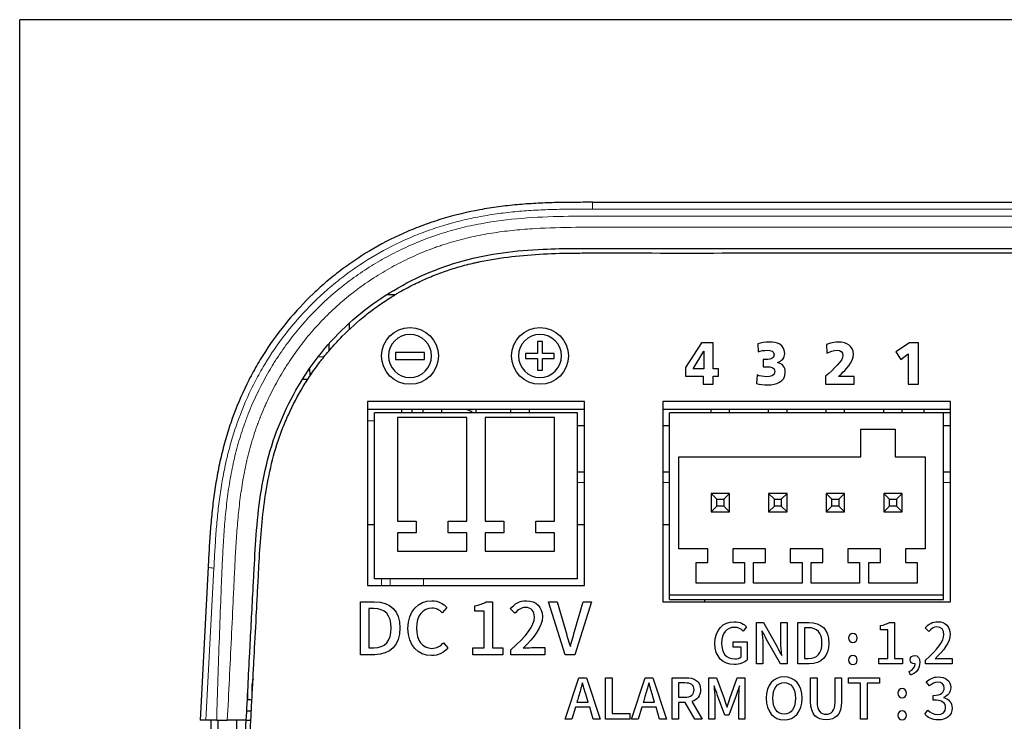
# Model space of a CAD drawing. Units: millimetres. Extents: x 1 to 550, y 43 to 419.
# Drawn here: x 319 to 361, y 58 to 89 of the extents above; entities that cross this region are included whole.
import ezdxf

# ---------------------------------------------------------------- set-up
doc = ezdxf.new("R2010")
doc.units = ezdxf.units.MM
doc.layers.add('1', color=7, linetype='Continuous', true_color=0xffffff)
doc.layers.add('202', color=7, linetype='Continuous', true_color=0xffffff)

msp = doc.modelspace()

# ---------------------------------------------------------------- linework, layer by layer
at = {"layer": '1', "color": 31, "linetype": 'Continuous', "lineweight": 13}
for p, q in [((343.494, 80.972), (343.494, 80.678)), ((395.376, 80.678), (343.494, 80.678)), ((331.586, 74.263), (331.842, 74.263)), ((327.06, 65.083), (326.714, 58.472))]:
    msp.add_line(p, q, dxfattribs=at)
at = {"layer": '1', "color": 31, "linetype": 'Continuous', "lineweight": 25}
for p, q in [((343.494, 80.972), (395.376, 80.972)), ((334.569, 76.97), (334.947, 76.97)), ((332.935, 75.72), (332.935, 75.448)), ((332.049, 74.819), (332.046, 74.511)), ((331.234, 73.432), (331.231, 73.785)), ((331.128, 73.272), (330.887, 73.272)), ((326.811, 65.14), (326.461, 58.472)), ((328.535, 59.372), (328.535, 59.828)), ((328.511, 59.372), (328.712, 59.372)), ((328.685, 58.872), (328.485, 58.872)), ((326.714, 58.472), (326.461, 58.472)), ((327.181, 58.472), (326.714, 58.472)), ((326.935, 57.972), (326.935, 58.472)), ((327.238, 57.972), (327.238, 58.472)), ((328.062, 57.972), (328.062, 58.472)), ((328.438, 57.972), (328.464, 58.472)), ((328.464, 58.472), (328.664, 58.472))]:
    msp.add_line(p, q, dxfattribs=at)
at = {"layer": '1', "color": 9, "linetype": 'Continuous', "lineweight": 25}
for p, q in [((341.332, 74.922), (341.106, 74.922)), ((341.106, 74.922), (341.106, 74.411)), ((341.332, 74.411), (341.332, 74.922)), ((348.228, 74.872), (347.542, 73.799)), ((348.732, 74.872), (348.228, 74.872)), ((348.732, 73.74), (348.732, 74.872)), ((350.675, 74.828), (350.697, 74.475)), ((357.257, 74.872), (356.676, 74.475)), ((357.659, 74.872), (357.257, 74.872)), ((357.659, 73.072), (357.659, 74.872)), ((334.944, 74.446), (334.944, 74.149)), ((336.204, 74.446), (334.944, 74.446)), ((336.204, 74.149), (336.204, 74.446)), ((340.595, 74.411), (340.595, 74.184)), ((341.106, 74.411), (340.595, 74.411)), ((341.841, 74.411), (341.332, 74.411)), ((341.841, 74.184), (341.841, 74.411)), ((347.865, 73.74), (348.331, 74.502)), ((348.335, 74.501), (348.335, 73.74)), ((353.663, 74.797), (353.68, 74.423)), ((356.676, 74.475), (356.88, 74.15)), ((356.88, 74.15), (357.203, 74.392)), ((357.203, 74.392), (357.203, 73.072)), ((334.944, 74.149), (336.204, 74.149)), ((340.595, 74.184), (341.106, 74.184)), ((341.106, 74.184), (341.106, 73.675)), ((341.332, 73.675), (341.332, 74.184)), ((341.332, 74.184), (341.841, 74.184)), ((350.913, 74.147), (350.913, 73.827)), ((341.106, 73.675), (341.332, 73.675)), ((347.542, 73.799), (347.542, 73.415)), ((348.335, 73.74), (347.865, 73.74)), ((348.975, 73.74), (348.732, 73.74)), ((348.975, 73.415), (348.975, 73.74)), ((347.542, 73.415), (348.306, 73.415)), ((348.306, 73.415), (348.306, 73.072)), ((348.732, 73.072), (348.732, 73.415)), ((348.732, 73.415), (348.975, 73.415)), ((350.645, 73.482), (350.623, 73.103)), ((353.622, 73.415), (353.622, 73.072)), ((354.859, 73.412), (354.183, 73.412)), ((354.859, 73.072), (354.859, 73.412)), ((348.306, 73.072), (348.732, 73.072)), ((353.622, 73.072), (354.859, 73.072)), ((357.203, 73.072), (357.659, 73.072)), ((343.145, 72.322), (333.735, 72.322)), ((333.735, 72.322), (333.735, 64.322)), ((343.145, 64.322), (343.145, 72.322)), ((359.045, 72.322), (346.545, 72.322)), ((346.545, 72.322), (346.545, 63.622)), ((359.045, 63.622), (359.045, 72.322)), ((333.735, 64.322), (343.145, 64.322)), ((333.425, 61.322), (333.425, 63.622)), ((333.788, 63.328), (333.788, 61.619)), ((337.175, 63.375), (336.978, 63.143)), ((338.388, 63.219), (338.388, 63.447)), ((338.888, 63.622), (339.16, 63.622)), ((339.16, 63.622), (339.16, 61.619)), ((340.133, 63.122), (339.929, 63.322)), ((341.586, 63.622), (341.97, 63.622)), ((342.308, 61.322), (341.586, 63.622)), ((341.97, 63.622), (342.311, 62.431)), ((343.455, 63.622), (342.736, 61.322)), ((343.086, 63.622), (343.455, 63.622)), ((346.545, 63.622), (359.045, 63.622)), ((338.801, 63.219), (338.388, 63.219)), ((338.801, 61.619), (338.801, 63.219)), ((350.187, 62.528), (350.033, 62.347)), ((350.625, 62.722), (350.916, 62.722)), ((350.625, 60.922), (350.625, 62.722)), ((350.916, 62.722), (351.512, 61.665)), ((351.676, 62.722), (351.946, 62.722)), ((351.946, 62.722), (351.946, 60.922)), ((352.42, 60.922), (352.42, 62.722)), ((352.703, 62.492), (352.703, 61.154)), ((356.003, 62.407), (356.003, 62.585)), ((356.394, 62.722), (356.607, 62.722)), ((356.607, 62.722), (356.607, 61.154)), ((358.097, 62.33), (357.938, 62.487)), ((356.326, 62.407), (356.003, 62.407)), ((356.326, 61.154), (356.326, 62.407)), ((333.788, 61.619), (333.997, 61.619)), ((337.029, 61.841), (337.222, 61.613)), ((338.298, 61.619), (338.801, 61.619)), ((338.298, 61.322), (338.298, 61.619)), ((339.16, 61.619), (339.61, 61.619)), ((339.61, 61.619), (339.61, 61.322)), ((341.432, 61.628), (341.432, 61.322)), ((349.6, 61.648), (349.6, 61.881)), ((349.6, 61.881), (350.214, 61.881)), ((349.957, 61.648), (349.6, 61.648)), ((349.957, 61.225), (349.957, 61.648)), ((350.214, 61.881), (350.214, 61.101)), ((351.654, 60.922), (351.058, 61.983)), ((339.61, 61.322), (338.298, 61.322)), ((339.948, 61.322), (339.948, 61.531)), ((341.432, 61.322), (339.948, 61.322)), ((342.736, 61.322), (342.308, 61.322)), ((352.703, 61.154), (352.867, 61.154)), ((355.932, 61.154), (356.326, 61.154)), ((355.932, 60.922), (355.932, 61.154)), ((356.607, 61.154), (356.959, 61.154)), ((356.959, 61.154), (356.959, 60.922)), ((359.114, 61.161), (359.114, 60.922)), ((350.894, 60.922), (350.625, 60.922)), ((351.946, 60.922), (351.654, 60.922)), ((356.959, 60.922), (355.932, 60.922)), ((357.952, 60.922), (357.952, 61.086)), ((359.114, 60.922), (357.952, 60.922)), ((342.31, 58.522), (342.907, 60.322)), ((342.907, 60.322), (343.234, 60.322)), ((343.234, 60.322), (343.831, 58.522)), ((344.069, 60.322), (344.352, 60.322)), ((344.069, 58.522), (344.069, 60.322)), ((344.352, 60.322), (344.352, 58.761)), ((345.194, 58.522), (345.791, 60.322)), ((345.791, 60.322), (346.118, 60.322)), ((346.118, 60.322), (346.715, 58.522)), ((346.953, 58.522), (346.953, 60.322)), ((348.555, 60.322), (348.88, 60.322)), ((348.555, 58.522), (348.555, 60.322)), ((348.88, 60.322), (349.21, 59.412)), ((349.459, 59.412), (349.785, 60.322)), ((349.785, 60.322), (350.112, 60.322)), ((350.112, 60.322), (350.112, 58.522)), ((352.97, 60.322), (353.253, 60.322)), ((352.97, 59.295), (352.97, 60.322)), ((354.034, 60.322), (354.308, 60.322)), ((354.611, 60.322), (355.954, 60.322)), ((354.611, 60.084), (354.611, 60.322)), ((355.954, 60.322), (355.954, 60.084)), ((357.309, 60.433), (357.246, 60.592)), ((328.725, 59.632), (328.725, 60.022)), ((347.236, 60.094), (347.236, 59.476)), ((349.875, 59.97), (349.731, 59.554)), ((355.139, 60.084), (354.611, 60.084)), ((355.139, 58.522), (355.139, 60.084)), ((355.954, 60.084), (355.423, 60.084)), ((355.423, 60.084), (355.423, 58.522)), ((358.133, 59.962), (357.986, 60.138)), ((343.311, 59.258), (343.239, 59.5)), ((346.194, 59.258), (346.123, 59.5)), ((349.242, 58.696), (348.926, 59.554)), ((349.731, 59.554), (349.418, 58.696)), ((358.297, 59.349), (358.297, 59.556)), ((342.753, 59.036), (342.599, 58.522)), ((343.379, 59.036), (342.753, 59.036)), ((342.819, 59.258), (343.311, 59.258)), ((343.53, 58.522), (343.379, 59.036)), ((345.637, 59.036), (345.483, 58.522)), ((346.263, 59.036), (345.637, 59.036)), ((345.703, 59.258), (346.194, 59.258)), ((346.414, 58.522), (346.263, 59.036)), ((347.236, 59.248), (347.236, 58.522)), ((347.527, 59.248), (347.236, 59.248)), ((347.936, 58.522), (347.527, 59.248)), ((347.816, 59.285), (348.256, 58.522)), ((344.352, 58.761), (345.113, 58.761)), ((345.113, 58.761), (345.113, 58.522)), ((349.418, 58.696), (349.242, 58.696)), ((357.925, 58.737), (358.062, 58.918)), ((342.599, 58.522), (342.31, 58.522)), ((343.831, 58.522), (343.53, 58.522)), ((345.113, 58.522), (344.069, 58.522)), ((345.483, 58.522), (345.194, 58.522)), ((346.715, 58.522), (346.414, 58.522)), ((347.236, 58.522), (346.953, 58.522)), ((348.256, 58.522), (347.936, 58.522)), ((348.809, 58.522), (348.555, 58.522)), ((350.112, 58.522), (349.848, 58.522)), ((355.423, 58.522), (355.139, 58.522))]:
    msp.add_line(p, q, dxfattribs=at)
at = {"layer": '1', "color": 63, "linetype": 'Continuous', "lineweight": 25}
for p, q in [((343.145, 71.972), (333.736, 71.972)), ((359.046, 71.972), (346.546, 71.972))]:
    msp.add_line(p, q, dxfattribs=at)
at = {"layer": '1', "color": 211, "linetype": 'Continuous', "lineweight": 25}
for p, q in [((336.135, 71.972), (336.135, 71.822)), ((336.935, 71.972), (336.935, 71.822)), ((339.945, 71.972), (339.945, 71.822)), ((340.745, 71.972), (340.745, 71.822)), ((342.845, 71.822), (334.035, 71.822)), ((334.035, 64.622), (334.035, 71.822)), ((338.035, 71.622), (335.035, 71.622)), ((335.035, 71.622), (335.035, 67.122)), ((338.035, 67.122), (338.035, 71.622)), ((338.845, 71.622), (338.845, 67.122)), ((341.845, 71.622), (338.845, 71.622)), ((341.845, 67.122), (341.845, 71.622)), ((342.845, 64.622), (342.845, 71.822)), ((335.035, 67.122), (335.835, 67.122)), ((335.835, 67.122), (335.835, 66.622)), ((337.235, 66.622), (337.235, 67.122)), ((337.235, 67.122), (338.035, 67.122)), ((338.845, 67.122), (339.645, 67.122)), ((339.645, 67.122), (339.645, 66.622)), ((341.045, 66.622), (341.045, 67.122)), ((341.045, 67.122), (341.845, 67.122)), ((335.835, 66.622), (335.035, 66.622)), ((335.035, 66.622), (335.035, 65.822)), ((338.035, 66.622), (337.235, 66.622)), ((338.035, 65.822), (338.035, 66.622)), ((338.845, 66.622), (338.845, 65.822)), ((339.645, 66.622), (338.845, 66.622)), ((341.845, 66.622), (341.045, 66.622)), ((341.845, 65.822), (341.845, 66.622)), ((335.035, 65.822), (338.035, 65.822)), ((338.845, 65.822), (341.845, 65.822)), ((342.845, 64.622), (334.035, 64.622))]:
    msp.add_line(p, q, dxfattribs=at)
at = {"layer": '1', "color": 6, "linetype": 'Continuous', "lineweight": 25}
msp.add_line((338.435, 71.972), (338.435, 71.822), dxfattribs=at)
at = {"layer": '1', "color": 252, "linetype": 'Continuous', "lineweight": 25}
for p, q in [((348.645, 71.822), (348.645, 71.972)), ((349.445, 71.822), (349.445, 71.972)), ((351.145, 71.822), (351.145, 71.972)), ((351.945, 71.822), (351.945, 71.972)), ((353.645, 71.822), (353.645, 71.972)), ((354.445, 71.822), (354.445, 71.972)), ((356.145, 71.822), (356.145, 71.972)), ((356.945, 71.822), (356.945, 71.972)), ((358.745, 71.822), (346.845, 71.822)), ((346.845, 63.922), (346.845, 71.822)), ((358.745, 63.922), (358.745, 71.822)), ((359.045, 71.822), (358.745, 71.822)), ((355.145, 71.122), (356.645, 71.122)), ((355.145, 69.922), (355.145, 71.122)), ((356.645, 71.122), (356.645, 69.922)), ((347.245, 69.922), (355.145, 69.922)), ((347.245, 65.922), (347.245, 69.922)), ((356.645, 69.922), (357.945, 69.922)), ((357.945, 69.922), (357.945, 65.922)), ((348.645, 68.322), (348.645, 67.522)), ((348.645, 68.322), (348.895, 68.072)), ((349.445, 68.322), (348.645, 68.322)), ((348.895, 68.072), (349.195, 68.072)), ((348.895, 67.772), (348.895, 68.072)), ((349.445, 68.322), (349.195, 68.072)), ((349.195, 68.072), (349.195, 67.772)), ((349.445, 67.522), (349.445, 68.322)), ((351.145, 68.322), (351.395, 68.072)), ((351.945, 68.322), (351.145, 68.322)), ((351.145, 68.322), (351.145, 67.522)), ((351.395, 68.072), (351.695, 68.072)), ((351.395, 67.772), (351.395, 68.072)), ((351.695, 68.072), (351.945, 68.322)), ((351.695, 68.072), (351.695, 67.772)), ((351.945, 67.522), (351.945, 68.322)), ((353.645, 68.322), (353.895, 68.072)), ((354.445, 68.322), (353.645, 68.322)), ((353.645, 68.322), (353.645, 67.522)), ((353.895, 68.072), (354.195, 68.072)), ((353.895, 67.772), (353.895, 68.072)), ((354.195, 68.072), (354.445, 68.322)), ((354.195, 68.072), (354.195, 67.772)), ((354.445, 67.522), (354.445, 68.322)), ((356.145, 68.322), (356.395, 68.072)), ((356.945, 68.322), (356.145, 68.322)), ((356.145, 68.322), (356.145, 67.522)), ((356.395, 68.072), (356.695, 68.072)), ((356.395, 67.772), (356.395, 68.072)), ((356.695, 68.072), (356.945, 68.322)), ((356.695, 68.072), (356.695, 67.772)), ((356.945, 67.522), (356.945, 68.322)), ((348.895, 67.772), (348.645, 67.522)), ((349.195, 67.772), (348.895, 67.772)), ((349.195, 67.772), (349.445, 67.522)), ((351.145, 67.522), (351.395, 67.772)), ((351.695, 67.772), (351.395, 67.772)), ((351.695, 67.772), (351.945, 67.522)), ((353.645, 67.522), (353.895, 67.772)), ((354.195, 67.772), (353.895, 67.772)), ((354.195, 67.772), (354.445, 67.522)), ((356.145, 67.522), (356.395, 67.772)), ((356.695, 67.772), (356.395, 67.772)), ((356.695, 67.772), (356.945, 67.522)), ((348.645, 67.522), (349.445, 67.522)), ((351.145, 67.522), (351.945, 67.522)), ((353.645, 67.522), (354.445, 67.522)), ((356.145, 67.522), (356.945, 67.522)), ((348.505, 65.922), (347.245, 65.922)), ((348.505, 65.322), (348.505, 65.922)), ((349.585, 65.922), (349.585, 65.322)), ((351.005, 65.922), (349.585, 65.922)), ((351.005, 65.322), (351.005, 65.922)), ((352.085, 65.922), (352.085, 65.322)), ((353.505, 65.922), (352.085, 65.922)), ((353.505, 65.322), (353.505, 65.922)), ((354.585, 65.922), (354.585, 65.322)), ((356.005, 65.922), (354.585, 65.922)), ((356.005, 65.322), (356.005, 65.922)), ((357.085, 65.922), (357.085, 65.322)), ((357.945, 65.922), (357.085, 65.922)), ((347.995, 65.322), (348.505, 65.322)), ((347.995, 64.422), (347.995, 65.322)), ((349.585, 65.322), (350.095, 65.322)), ((350.095, 65.322), (350.095, 64.422)), ((350.495, 65.322), (351.005, 65.322)), ((350.495, 64.422), (350.495, 65.322)), ((352.085, 65.322), (352.595, 65.322)), ((352.595, 65.322), (352.595, 64.422)), ((352.995, 65.322), (353.505, 65.322)), ((352.995, 64.422), (352.995, 65.322)), ((354.585, 65.322), (355.095, 65.322)), ((355.095, 65.322), (355.095, 64.422)), ((355.495, 65.322), (356.005, 65.322)), ((355.495, 64.422), (355.495, 65.322)), ((357.085, 65.322), (357.595, 65.322)), ((357.595, 65.322), (357.595, 64.422)), ((350.095, 64.422), (347.995, 64.422)), ((352.595, 64.422), (350.495, 64.422)), ((355.095, 64.422), (352.995, 64.422)), ((357.595, 64.422), (355.495, 64.422)), ((346.845, 63.922), (358.745, 63.922)), ((346.845, 63.722), (346.845, 63.922)), ((346.845, 63.722), (358.745, 63.722)), ((358.745, 63.722), (358.745, 63.922))]:
    msp.add_line(p, q, dxfattribs=at)
at = {"layer": '1', "color": 1, "linetype": 'Continuous', "lineweight": 25}
msp.add_line((357.885, 71.972), (357.885, 71.822), dxfattribs=at)
at = {"layer": '1', "color": 253, "linetype": 'Continuous', "lineweight": 13}
for p, q in [((334.035, 71.481), (333.735, 71.481)), ((343.145, 68.798), (342.845, 68.798)), ((346.845, 68.798), (346.545, 68.798)), ((359.045, 68.798), (358.745, 68.798)), ((334.335, 64.622), (334.335, 64.322)), ((334.706, 64.322), (334.706, 64.622)), ((336.164, 64.322), (336.164, 64.622))]:
    msp.add_line(p, q, dxfattribs=at)
at = {"layer": '1', "color": 8, "linetype": 'Continuous', "lineweight": 25}
for p, q in [((342.845, 71.272), (343.146, 71.272)), ((346.545, 71.272), (346.845, 71.272)), ((358.745, 71.272), (359.045, 71.272))]:
    msp.add_line(p, q, dxfattribs=at)
at = {"layer": '1', "color": 253, "linetype": 'Continuous', "lineweight": 25}
for p, q in [((342.845, 69.272), (343.145, 69.272)), ((346.545, 69.272), (346.845, 69.272)), ((358.745, 69.272), (359.045, 69.272)), ((333.735, 66.972), (334.035, 66.972)), ((342.845, 66.972), (343.145, 66.972)), ((346.545, 66.972), (346.845, 66.972)), ((348.365, 63.722), (348.36, 63.622))]:
    msp.add_line(p, q, dxfattribs=at)
msp.add_arc((337.944, 71.472), 0.5, 44.4279, 90, dxfattribs=at)
at = {"layer": '1', "color": 9, "linetype": 'Continuous', "lineweight": 25}
msp.add_arc((329.725, 60.022), 1, 165.2554, 180, dxfattribs=at)
at = {"layer": '1', "color": 31, "linetype": 'Continuous', "lineweight": 13}
msp.add_ellipse((327.06, 65.127), major_axis=(0.25, -0.013), ratio=0.173417, start_param=3.141593, end_param=4.721477, dxfattribs=at)
at = {"layer": '1', "color": 31, "linetype": 'Continuous', "lineweight": 25}
for points, knots in [([(343.494, 80.972), (343.221, 80.972), (342.673, 80.972), (342.127, 80.965), (341.581, 80.951), (341.309, 80.94), (340.765, 80.911), (340.494, 80.892), (339.953, 80.842), (339.684, 80.812), (339.146, 80.74), (338.878, 80.697), (338.076, 80.549), (337.546, 80.423), (336.887, 80.227), (336.69, 80.165), (336.494, 80.099), (336.363, 80.053), (336.298, 80.03), (335.972, 79.912), (335.716, 79.811), (334.96, 79.486), (334.472, 79.241), (333.528, 78.695), (333.071, 78.394), (332.521, 77.982), (332.412, 77.898), (332.196, 77.726), (332.09, 77.639), (331.775, 77.373), (331.572, 77.19), (330.979, 76.626), (330.608, 76.228), (329.915, 75.392), (329.592, 74.954), (329.257, 74.436), (329.22, 74.378), (329.147, 74.261), (329.039, 74.086), (328.798, 73.674), (328.607, 73.313), (328.248, 72.583), (328.038, 72.085), (327.765, 71.32), (327.681, 71.062), (327.565, 70.671), (327.529, 70.54), (327.458, 70.277), (327.425, 70.144), (327.329, 69.745), (327.272, 69.478), (327.17, 68.941), (327.126, 68.672), (327.048, 68.132), (327.014, 67.861), (326.956, 67.318), (326.932, 67.046), (326.889, 66.502), (326.854, 65.957), (326.825, 65.412), (326.811, 65.14)], [0, 0, 0, 0, 0.03125, 0.0625, 0.0625, 0.09375, 0.09375, 0.125, 0.125, 0.15625, 0.15625, 0.1875, 0.1875, 0.25, 0.25, 0.265625, 0.273438, 0.273438, 0.28125, 0.28125, 0.3125, 0.3125, 0.375, 0.375, 0.4375, 0.4375, 0.453125, 0.453125, 0.46875, 0.46875, 0.5, 0.5, 0.5625, 0.5625, 0.625, 0.625, 0.632813, 0.632813, 0.640625, 0.65625, 0.6875, 0.6875, 0.75, 0.75, 0.78125, 0.78125, 0.796875, 0.796875, 0.8125, 0.8125, 0.84375, 0.84375, 0.875, 0.875, 0.90625, 0.90625, 0.9375, 0.9375, 0.96875, 1, 1, 1, 1]), ([(328.808, 65.035), (328.838, 65.602), (328.903, 66.753), (329.09, 68.482), (329.467, 70.2), (330.083, 71.849), (330.925, 73.394), (331.977, 74.804), (333.23, 76.041), (335.133, 77.413), (337.3, 78.36), (339.6, 78.82), (341.235, 78.947), (342.288, 78.966), (342.755, 78.969)], [0, 0, 0, 0, 0.075986, 0.154294, 0.232602, 0.310911, 0.389219, 0.467527, 0.545835, 0.624144, 0.78076, 0.859068, 0.937376, 1, 1, 1, 1]), ([(342.755, 78.969), (342.873, 78.97), (343.119, 78.972), (343.365, 78.972), (343.494, 78.973)], [0, 0, 0, 0, 0.4758, 1, 1, 1, 1]), ([(343.494, 78.973), (343.95, 78.973), (344.425, 78.973), (344.9, 78.972), (344.919, 78.972)], [0, 0, 0, 0, 0.959978, 1, 1, 1, 1]), ([(344.919, 78.972), (346.07, 78.97), (349.562, 78.972), (355.393, 78.972), (362.414, 78.972), (367.095, 78.972), (369.435, 78.972)], [0, 0, 0, 0, 0.140863, 0.427242, 0.713621, 1, 1, 1, 1]), ([(328.617, 61.396), (328.619, 61.423), (328.666, 62.327), (328.729, 63.522), (328.791, 64.708), (328.807, 65.018), (328.808, 65.035)], [0, 0, 0, 0, 0.022403, 0.744888, 0.985717, 1, 1, 1, 1]), ([(327.181, 58.472), (327.225, 58.472), (327.269, 58.472), (327.333, 58.472), (327.354, 58.472), (327.396, 58.472), (327.416, 58.472), (327.475, 58.472), (327.513, 58.472), (327.565, 58.472), (327.581, 58.472), (327.613, 58.472), (327.628, 58.472), (327.642, 58.472)], [0, 0, 0, 0, 0.25, 0.25, 0.375, 0.375, 0.5, 0.5, 0.75, 0.75, 0.875, 0.875, 1, 1, 1, 1]), ([(328.464, 58.472), (328.309, 58.472), (328.155, 58.472), (327.881, 58.472), (327.761, 58.472), (327.642, 58.472)], [0, 0, 0, 0, 0.564479, 0.564479, 1, 1, 1, 1])]:
    msp.add_open_spline(points, degree=3, knots=knots, dxfattribs=at)
at = {"layer": '1', "color": 31, "linetype": 'Continuous', "lineweight": 13}
for points, knots in [([(343.494, 80.678), (343.222, 80.678), (342.678, 80.678), (342.133, 80.671), (341.725, 80.661), (341.589, 80.657), (341.317, 80.646), (341.181, 80.64), (340.774, 80.618), (340.503, 80.598), (339.962, 80.549), (339.693, 80.518), (339.156, 80.445), (338.889, 80.402), (338.356, 80.303), (338.091, 80.246), (337.695, 80.15), (337.563, 80.116), (337.366, 80.063), (337.3, 80.044), (337.169, 80.007), (336.973, 79.949), (336.779, 79.887), (336.52, 79.801), (336.392, 79.755), (336.009, 79.615), (335.758, 79.514), (335.016, 79.192), (334.538, 78.949), (333.612, 78.408), (333.165, 78.111), (332.679, 77.744), (332.626, 77.703), (332.519, 77.62), (332.466, 77.578), (332.307, 77.45), (332.203, 77.364), (331.895, 77.101), (331.696, 76.921), (331.117, 76.364), (330.754, 75.972), (330.076, 75.148), (329.761, 74.715), (329.434, 74.204), (329.398, 74.147), (329.327, 74.033), (329.221, 73.86), (329.121, 73.686), (328.924, 73.336), (328.801, 73.099), (328.451, 72.38), (328.145, 71.644), (327.901, 70.883), (327.789, 70.498), (327.735, 70.305), (327.685, 70.11), (327.653, 69.98), (327.637, 69.915), (327.56, 69.588), (327.505, 69.326), (327.407, 68.801), (327.365, 68.537), (327.29, 68.009), (327.257, 67.744), (327.202, 67.214), (327.178, 66.948), (327.137, 66.416), (327.102, 65.884), (327.074, 65.35), (327.06, 65.083)], [0, 0, 0, 0, 0.03125, 0.0625, 0.0625, 0.078125, 0.078125, 0.09375, 0.09375, 0.125, 0.125, 0.15625, 0.15625, 0.1875, 0.1875, 0.21875, 0.21875, 0.234375, 0.234375, 0.242188, 0.242188, 0.25, 0.265625, 0.265625, 0.28125, 0.28125, 0.3125, 0.3125, 0.375, 0.375, 0.4375, 0.4375, 0.445313, 0.445313, 0.453125, 0.453125, 0.46875, 0.46875, 0.5, 0.5, 0.5625, 0.5625, 0.625, 0.625, 0.632813, 0.632813, 0.640625, 0.65625, 0.65625, 0.6875, 0.6875, 0.75, 0.78125, 0.78125, 0.796875, 0.804688, 0.804688, 0.8125, 0.8125, 0.84375, 0.84375, 0.875, 0.875, 0.90625, 0.90625, 0.9375, 0.9375, 0.96875, 1, 1, 1, 1]), ([(327.181, 58.472), (327.213, 59.667), (327.252, 60.862), (327.318, 62.655), (327.341, 63.252), (327.376, 64.148), (327.388, 64.447), (327.407, 64.895), (327.413, 65.044), (327.427, 65.343), (327.433, 65.492), (327.456, 65.94), (327.472, 66.238), (327.513, 66.833), (327.536, 67.13), (327.594, 67.722), (327.628, 68.018), (327.709, 68.607), (327.756, 68.9), (327.866, 69.484), (327.929, 69.775), (328.037, 70.209), (328.075, 70.353), (328.157, 70.641), (328.244, 70.928), (328.34, 71.214), (328.417, 71.427), (328.443, 71.498), (328.496, 71.64), (328.578, 71.852), (328.666, 72.062), (328.786, 72.34), (328.849, 72.478), (329.044, 72.889), (329.183, 73.158), (329.405, 73.554), (329.519, 73.75), (329.639, 73.944), (329.719, 74.073), (329.76, 74.137), (329.967, 74.455), (330.314, 74.95), (330.691, 75.418), (331.28, 76.1), (331.703, 76.527), (332.272, 77.025), (332.446, 77.172), (332.624, 77.315), (332.744, 77.409), (332.805, 77.455), (333.109, 77.686), (333.357, 77.862), (333.864, 78.194), (334.38, 78.509), (335.183, 78.929), (335.738, 79.173), (336.161, 79.343), (336.375, 79.425), (336.591, 79.501), (336.736, 79.55), (336.809, 79.575), (337.173, 79.693), (337.466, 79.777), (338.054, 79.925), (338.35, 79.989), (339.238, 80.154), (339.834, 80.227), (341.032, 80.325), (341.634, 80.35), (342.84, 80.375), (343.444, 80.376), (345.258, 80.376), (346.467, 80.376), (350.093, 80.376), (352.511, 80.376), (359.764, 80.376), (364.6, 80.376), (369.435, 80.376)], [0, 0, 0, 0, 0.0625, 0.0625, 0.09375, 0.09375, 0.109375, 0.109375, 0.117187, 0.117187, 0.125, 0.125, 0.140625, 0.140625, 0.15625, 0.15625, 0.171875, 0.171875, 0.1875, 0.1875, 0.203125, 0.203125, 0.210937, 0.210937, 0.21875, 0.226562, 0.226562, 0.230469, 0.230469, 0.234375, 0.242187, 0.242187, 0.25, 0.25, 0.265625, 0.265625, 0.273437, 0.277344, 0.277344, 0.28125, 0.28125, 0.296875, 0.3125, 0.3125, 0.34375, 0.34375, 0.351562, 0.355469, 0.355469, 0.359375, 0.359375, 0.375, 0.375, 0.390625, 0.40625, 0.421875, 0.421875, 0.429687, 0.433594, 0.433594, 0.4375, 0.4375, 0.453125, 0.453125, 0.46875, 0.46875, 0.5, 0.5, 0.53125, 0.53125, 0.5625, 0.5625, 0.625, 0.625, 0.75, 0.75, 1, 1, 1, 1]), ([(369.435, 79.892), (364.696, 79.892), (359.956, 79.892), (352.847, 79.892), (350.477, 79.892), (346.922, 79.892), (345.589, 79.891), (344.256, 79.891), (343.96, 79.891), (343.516, 79.891), (343.072, 79.89), (342.184, 79.88), (341.592, 79.866), (340.708, 79.813), (340.413, 79.79), (339.825, 79.732), (339.531, 79.696), (339.092, 79.63), (338.946, 79.605), (338.653, 79.552), (338.507, 79.523), (338.07, 79.429), (337.779, 79.357), (337.344, 79.232), (337.199, 79.188), (337.018, 79.129), (336.982, 79.117), (336.91, 79.093), (336.802, 79.057), (336.695, 79.019), (336.339, 78.889), (336.06, 78.776), (335.511, 78.532), (334.972, 78.269), (334.452, 77.97), (333.943, 77.653), (333.693, 77.486), (333.387, 77.264), (333.326, 77.22), (333.205, 77.129), (333.145, 77.083), (332.966, 76.943), (332.849, 76.848), (332.503, 76.559), (332.281, 76.358), (331.853, 75.942), (331.647, 75.727), (331.251, 75.282), (331.061, 75.053), (330.696, 74.58), (330.521, 74.337), (330.313, 74.024), (330.272, 73.961), (330.19, 73.834), (330.15, 73.77), (330.032, 73.578), (329.955, 73.449), (329.732, 73.058), (329.592, 72.792), (329.429, 72.454), (329.397, 72.386), (329.334, 72.25), (329.303, 72.181), (329.212, 71.975), (329.125, 71.767), (329.043, 71.557), (328.989, 71.416), (328.963, 71.346), (328.887, 71.134), (328.79, 70.851), (328.703, 70.567), (328.622, 70.281), (328.584, 70.138), (328.477, 69.707), (328.415, 69.418), (328.306, 68.839), (328.26, 68.547), (328.18, 67.963), (328.146, 67.669), (328.089, 67.081), (328.065, 66.786), (328.023, 66.194), (328.006, 65.898), (327.982, 65.453), (327.974, 65.305), (327.96, 65.008), (327.952, 64.86), (327.931, 64.415), (327.917, 64.118), (327.875, 63.227), (327.847, 62.633), (327.79, 61.445), (327.762, 60.851), (327.703, 59.662), (327.673, 59.067), (327.642, 58.472)], [0, 0, 0, 0, 0.25, 0.25, 0.375, 0.375, 0.4375, 0.445313, 0.445313, 0.453125, 0.46875, 0.46875, 0.5, 0.5, 0.515625, 0.515625, 0.53125, 0.53125, 0.539063, 0.539063, 0.546875, 0.546875, 0.5625, 0.5625, 0.570313, 0.570313, 0.572266, 0.572266, 0.574219, 0.578125, 0.578125, 0.59375, 0.59375, 0.609375, 0.625, 0.625, 0.640625, 0.640625, 0.644531, 0.644531, 0.648438, 0.648438, 0.65625, 0.65625, 0.671875, 0.671875, 0.6875, 0.6875, 0.703125, 0.703125, 0.71875, 0.71875, 0.722656, 0.722656, 0.726562, 0.726562, 0.734375, 0.734375, 0.75, 0.75, 0.753906, 0.753906, 0.757812, 0.757812, 0.765625, 0.769531, 0.769531, 0.773437, 0.773437, 0.78125, 0.789062, 0.789062, 0.796875, 0.796875, 0.8125, 0.8125, 0.828125, 0.828125, 0.84375, 0.84375, 0.859375, 0.859375, 0.875, 0.875, 0.882812, 0.882812, 0.890625, 0.890625, 0.90625, 0.90625, 0.9375, 0.9375, 0.96875, 0.96875, 1, 1, 1, 1])]:
    msp.add_open_spline(points, degree=3, knots=knots, dxfattribs=at)
at = {"layer": '1', "color": 9, "linetype": 'Continuous', "lineweight": 25}
for points, knots in [([(329.008, 65.024), (329.032, 65.483), (329.059, 65.942), (329.13, 66.856), (329.174, 67.312), (329.29, 68.219), (329.362, 68.671), (329.546, 69.567), (329.658, 70.012), (329.833, 70.562), (329.87, 70.672), (329.927, 70.836), (329.947, 70.891), (329.987, 71), (330.089, 71.272), (330.201, 71.538), (330.487, 72.168), (330.701, 72.574), (331.056, 73.164), (331.305, 73.55), (331.576, 73.924), (331.754, 74.153), (331.79, 74.198), (331.862, 74.289), (331.899, 74.334), (332.009, 74.469), (332.084, 74.558), (332.313, 74.819), (332.47, 74.988), (332.954, 75.48), (333.295, 75.786), (333.833, 76.216), (334.201, 76.493), (334.586, 76.748), (334.832, 76.902), (334.882, 76.932), (334.982, 76.992), (335.131, 77.081), (335.283, 77.166), (335.587, 77.331), (335.999, 77.539), (336.63, 77.812), (337.062, 77.968), (337.498, 78.111), (337.83, 78.209), (338.222, 78.307), (338.392, 78.346), (338.505, 78.371), (338.562, 78.383), (339.074, 78.489), (339.531, 78.561), (340.448, 78.669), (340.908, 78.706), (341.831, 78.754), (342.294, 78.766), (342.757, 78.77)], [0, 0, 0, 0, 0.0625, 0.0625, 0.125, 0.125, 0.1875, 0.1875, 0.25, 0.25, 0.265625, 0.265625, 0.273438, 0.273438, 0.28125, 0.3125, 0.3125, 0.375, 0.375, 0.40625, 0.4375, 0.4375, 0.445312, 0.445312, 0.453125, 0.453125, 0.46875, 0.46875, 0.5, 0.5, 0.5625, 0.5625, 0.59375, 0.625, 0.625, 0.632812, 0.632812, 0.640625, 0.65625, 0.65625, 0.6875, 0.71875, 0.75, 0.75, 0.78125, 0.796875, 0.804687, 0.804687, 0.8125, 0.8125, 0.875, 0.875, 0.9375, 0.9375, 1, 1, 1, 1]), ([(342.757, 78.77), (342.88, 78.77), (343.003, 78.771), (343.249, 78.772), (343.372, 78.772), (343.495, 78.773)], [0, 0, 0, 0, 0.5, 0.5, 1, 1, 1, 1]), ([(335.574, 73.066), (336.254, 73.066), (336.806, 73.619), (336.806, 74.978), (336.254, 75.53), (334.895, 75.53), (334.342, 74.978), (334.342, 73.619), (334.895, 73.066), (335.574, 73.066)], [0, 0, 0, 0, 0.25, 0.25, 0.5, 0.5, 0.75, 0.75, 1, 1, 1, 1]), ([(341.218, 73.066), (341.897, 73.066), (342.451, 73.619), (342.451, 74.978), (341.897, 75.53), (340.539, 75.53), (339.986, 74.978), (339.986, 73.619), (340.539, 73.066), (341.218, 73.066)], [0, 0, 0, 0, 0.25, 0.25, 0.5, 0.5, 0.75, 0.75, 1, 1, 1, 1]), ([(335.574, 75.231), (336.089, 75.231), (336.507, 74.813), (336.507, 73.783), (336.089, 73.365), (335.059, 73.365), (334.641, 73.783), (334.641, 74.813), (335.059, 75.231), (335.574, 75.231)], [0, 0, 0, 0, 0.25, 0.25, 0.5, 0.5, 0.75, 0.75, 1, 1, 1, 1]), ([(341.218, 75.231), (341.733, 75.231), (342.151, 74.813), (342.151, 73.783), (341.733, 73.365), (340.704, 73.365), (340.285, 73.783), (340.285, 74.813), (340.704, 75.231), (341.218, 75.231)], [0, 0, 0, 0, 0.25, 0.25, 0.5, 0.5, 0.75, 0.75, 1, 1, 1, 1]), ([(351.53, 74.011), (351.718, 74.07), (351.843, 74.204), (351.843, 74.802), (351.491, 74.903), (350.983, 74.903), (350.832, 74.877), (350.675, 74.828)], [0, 0, 0, 0, 0.248842, 0.248842, 0.720391, 0.720391, 1, 1, 1, 1]), ([(354.183, 73.412), (354.224, 73.449), (354.264, 73.486), (354.467, 73.67), (354.827, 74.023), (354.827, 74.733), (354.552, 74.903), (354.07, 74.903), (353.908, 74.89), (353.663, 74.797)], [0, 0, 0, 0, 0.099115, 0.099115, 0.491852, 0.491852, 0.894116, 0.894116, 1, 1, 1, 1]), ([(350.697, 74.475), (350.795, 74.521), (350.942, 74.547), (351.231, 74.547), (351.388, 74.513), (351.388, 74.193), (351.214, 74.142), (351.045, 74.142), (350.991, 74.139), (350.913, 74.147)], [0, 0, 0, 0, 0.318565, 0.318565, 0.606119, 0.606119, 0.851247, 0.851247, 1, 1, 1, 1]), ([(353.68, 74.423), (353.786, 74.487), (353.982, 74.547), (354.266, 74.547), (354.371, 74.48), (354.371, 74.077), (353.97, 73.732), (353.622, 73.415)], [0, 0, 0, 0, 0.299421, 0.299421, 0.577846, 0.577846, 1, 1, 1, 1]), ([(350.623, 73.103), (350.746, 73.056), (350.932, 73.041), (351.456, 73.041), (351.87, 73.157), (351.87, 73.825), (351.736, 73.967), (351.53, 74.011)], [0, 0, 0, 0, 0.275613, 0.275613, 0.756319, 0.756319, 1, 1, 1, 1]), ([(350.913, 73.827), (350.966, 73.83), (351.03, 73.833), (351.211, 73.833), (351.415, 73.812), (351.415, 73.441), (351.204, 73.397), (350.908, 73.397), (350.756, 73.415), (350.645, 73.482)], [0, 0, 0, 0, 0.176147, 0.176147, 0.433922, 0.433922, 0.691697, 0.691697, 1, 1, 1, 1]), ([(328.817, 61.385), (328.849, 61.992), (328.881, 62.598), (328.928, 63.508), (328.96, 64.115), (328.992, 64.721), (329.008, 65.024)], [0, 0, 0, 0, 0.5, 0.5, 0.75, 1, 1, 1, 1]), ([(333.425, 63.622), (333.624, 63.622), (333.823, 63.622), (334.729, 63.622), (335.131, 63.232), (335.131, 61.734), (334.729, 61.322), (333.836, 61.322), (333.631, 61.322), (333.425, 61.322)], [0, 0, 0, 0, 0.10946, 0.10946, 0.497973, 0.497973, 0.884709, 0.884709, 1, 1, 1, 1]), ([(333.997, 61.619), (334.491, 61.619), (334.757, 61.91), (334.757, 63.056), (334.491, 63.328), (333.927, 63.328), (333.858, 63.328), (333.788, 63.328)], [0, 0, 0, 0, 0.465501, 0.465501, 0.933798, 0.933798, 1, 1, 1, 1]), ([(335.485, 62.465), (335.485, 63.215), (335.941, 63.665), (336.81, 63.665), (337.035, 63.528), (337.175, 63.375)], [0, 0, 0, 0, 0.668861, 0.668861, 1, 1, 1, 1]), ([(336.978, 63.143), (336.86, 63.265), (336.716, 63.349), (336.132, 63.349), (335.857, 63.019), (335.857, 61.931), (336.113, 61.597), (336.729, 61.597), (336.891, 61.691), (337.029, 61.841)], [0, 0, 0, 0, 0.157514, 0.157514, 0.490311, 0.490311, 0.82663, 0.82663, 1, 1, 1, 1]), ([(339.929, 63.322), (340.126, 63.534), (340.329, 63.665), (341.051, 63.665), (341.323, 63.391), (341.323, 62.531), (340.97, 62.072), (340.482, 61.606)], [0, 0, 0, 0, 0.255765, 0.255765, 0.615495, 0.615495, 1, 1, 1, 1]), ([(339.948, 61.531), (340.626, 62.131), (340.976, 62.578), (340.976, 63.206), (340.842, 63.378), (340.404, 63.378), (340.255, 63.262), (340.133, 63.122)], [0, 0, 0, 0, 0.470047, 0.470047, 0.780805, 0.780805, 1, 1, 1, 1]), ([(342.536, 61.678), (342.614, 61.944), (342.67, 62.169), (342.859, 62.828), (342.972, 63.225), (343.086, 63.622)], [0, 0, 0, 0, 0.39825, 0.39825, 1, 1, 1, 1]), ([(337.222, 61.613), (337.038, 61.4), (336.804, 61.281), (335.929, 61.281), (335.485, 61.713), (335.485, 62.465)], [0, 0, 0, 0, 0.339438, 0.339438, 1, 1, 1, 1]), ([(348.812, 61.817), (348.812, 62.404), (349.174, 62.756), (349.905, 62.756), (350.077, 62.643), (350.187, 62.528)], [0, 0, 0, 0, 0.652174, 0.652174, 1, 1, 1, 1]), ([(350.033, 62.347), (349.945, 62.438), (349.835, 62.509), (349.326, 62.509), (349.103, 62.25), (349.103, 61.399), (349.301, 61.137), (349.783, 61.137), (349.893, 61.169), (349.957, 61.225)], [0, 0, 0, 0, 0.183292, 0.183292, 0.536649, 0.536649, 0.894497, 0.894497, 1, 1, 1, 1]), ([(351.713, 61.284), (351.698, 61.47), (351.676, 61.687), (351.676, 62.163), (351.676, 62.442), (351.676, 62.722)], [0, 0, 0, 0, 0.411746, 0.411746, 1, 1, 1, 1]), ([(352.42, 62.722), (352.576, 62.722), (352.731, 62.722), (353.44, 62.722), (353.755, 62.416), (353.755, 61.245), (353.44, 60.922), (352.741, 60.922), (352.58, 60.922), (352.42, 60.922)], [0, 0, 0, 0, 0.10946, 0.10946, 0.497973, 0.497973, 0.884709, 0.884709, 1, 1, 1, 1]), ([(352.867, 61.154), (353.254, 61.154), (353.462, 61.382), (353.462, 62.279), (353.254, 62.492), (352.813, 62.492), (352.758, 62.492), (352.703, 62.492)], [0, 0, 0, 0, 0.465501, 0.465501, 0.933798, 0.933798, 1, 1, 1, 1]), ([(357.938, 62.487), (358.092, 62.653), (358.251, 62.756), (358.815, 62.756), (359.028, 62.541), (359.028, 61.868), (358.752, 61.509), (358.37, 61.144)], [0, 0, 0, 0, 0.255765, 0.255765, 0.615495, 0.615495, 1, 1, 1, 1]), ([(357.952, 61.086), (358.483, 61.555), (358.757, 61.905), (358.757, 62.397), (358.652, 62.531), (358.309, 62.531), (358.192, 62.441), (358.097, 62.33)], [0, 0, 0, 0, 0.470047, 0.470047, 0.780805, 0.780805, 1, 1, 1, 1]), ([(350.857, 62.36), (350.872, 62.174), (350.894, 61.966), (350.894, 61.488), (350.894, 61.205), (350.894, 60.922)], [0, 0, 0, 0, 0.408921, 0.408921, 1, 1, 1, 1]), ([(354.618, 62.047), (354.618, 62.162), (354.702, 62.248), (354.912, 62.248), (354.995, 62.162), (354.995, 61.934), (354.912, 61.851), (354.702, 61.851), (354.618, 61.934), (354.618, 62.047)], [0, 0, 0, 0, 0.253492, 0.253492, 0.505906, 0.505906, 0.752426, 0.752426, 1, 1, 1, 1]), ([(340.482, 61.606), (340.601, 61.619), (340.745, 61.628), (341.049, 61.628), (341.241, 61.628), (341.432, 61.628)], [0, 0, 0, 0, 0.370533, 0.370533, 1, 1, 1, 1]), ([(350.214, 61.101), (350.094, 60.98), (349.891, 60.89), (349.162, 60.89), (348.812, 61.228), (348.812, 61.817)], [0, 0, 0, 0, 0.339066, 0.339066, 1, 1, 1, 1]), ([(328.638, 57.972), (328.653, 58.254), (328.668, 58.536), (328.697, 59.103), (328.712, 59.388), (328.742, 59.959), (328.757, 60.244), (328.787, 60.815), (328.802, 61.1), (328.817, 61.385)], [0, 0, 0, 0, 0.24772, 0.24772, 0.498469, 0.498469, 0.749238, 0.749238, 1, 1, 1, 1]), ([(354.618, 61.086), (354.618, 61.201), (354.702, 61.286), (354.912, 61.286), (354.995, 61.201), (354.995, 60.971), (354.912, 60.89), (354.702, 60.89), (354.618, 60.971), (354.618, 61.086)], [0, 0, 0, 0, 0.250533, 0.250533, 0.5, 0.5, 0.749467, 0.749467, 1, 1, 1, 1]), ([(357.512, 60.927), (357.502, 60.925), (357.495, 60.925), (357.385, 60.925), (357.297, 60.988), (357.297, 61.216), (357.385, 61.286), (357.629, 61.286), (357.71, 61.171), (357.71, 60.727), (357.561, 60.528), (357.309, 60.433)], [0, 0, 0, 0, 0.020177, 0.020177, 0.225621, 0.225621, 0.418518, 0.418518, 0.664462, 0.664462, 1, 1, 1, 1]), ([(358.37, 61.144), (358.463, 61.154), (358.576, 61.161), (358.814, 61.161), (358.964, 61.161), (359.114, 61.161)], [0, 0, 0, 0, 0.370533, 0.370533, 1, 1, 1, 1]), ([(346.953, 60.322), (347.149, 60.322), (347.346, 60.322), (347.914, 60.322), (348.192, 60.19), (348.192, 59.522), (348.043, 59.356), (347.816, 59.285)], [0, 0, 0, 0, 0.235407, 0.235407, 0.680821, 0.680821, 1, 1, 1, 1]), ([(351.037, 59.429), (351.037, 60.008), (351.357, 60.356), (352.282, 60.356), (352.605, 60.008), (352.605, 58.85), (352.282, 58.49), (351.357, 58.49), (351.037, 58.85), (351.037, 59.429)], [0, 0, 0, 0, 0.250024, 0.250024, 0.499807, 0.499807, 0.749782, 0.749782, 1, 1, 1, 1]), ([(354.308, 60.322), (354.308, 59.98), (354.308, 59.637), (354.308, 58.708), (354.038, 58.49), (353.241, 58.49), (352.97, 58.708), (352.97, 59.295)], [0, 0, 0, 0, 0.225711, 0.225711, 0.612856, 0.612856, 1, 1, 1, 1]), ([(353.253, 60.322), (353.253, 59.973), (353.253, 59.624), (353.253, 58.869), (353.415, 58.737), (353.867, 58.737), (354.034, 58.869), (354.034, 59.624), (354.034, 59.973), (354.034, 60.322)], [0, 0, 0, 0, 0.230014, 0.230014, 0.497527, 0.497527, 0.7677, 0.7677, 1, 1, 1, 1]), ([(357.986, 60.138), (358.128, 60.265), (358.295, 60.356), (358.825, 60.356), (359.052, 60.19), (359.052, 59.684), (358.933, 59.539), (358.742, 59.456)], [0, 0, 0, 0, 0.274993, 0.274993, 0.702298, 0.702298, 1, 1, 1, 1]), ([(343.058, 60.099), (343.007, 59.894), (342.952, 59.695), (342.868, 59.419), (342.843, 59.339), (342.819, 59.258)], [0, 0, 0, 0, 0.708041, 0.708041, 1, 1, 1, 1]), ([(345.942, 60.099), (345.891, 59.894), (345.835, 59.695), (345.752, 59.419), (345.727, 59.339), (345.703, 59.258)], [0, 0, 0, 0, 0.708041, 0.708041, 1, 1, 1, 1]), ([(347.236, 59.476), (347.327, 59.476), (347.417, 59.476), (347.769, 59.476), (347.911, 59.583), (347.911, 60.019), (347.769, 60.094), (347.417, 60.094), (347.327, 60.094), (347.236, 60.094)], [0, 0, 0, 0, 0.128499, 0.128499, 0.5, 0.5, 0.871501, 0.871501, 1, 1, 1, 1]), ([(348.775, 59.97), (348.787, 59.806), (348.809, 59.573), (348.809, 59.115), (348.809, 58.819), (348.809, 58.522)], [0, 0, 0, 0, 0.352021, 0.352021, 1, 1, 1, 1]), ([(349.848, 58.522), (349.848, 58.819), (349.848, 59.115), (349.848, 59.573), (349.87, 59.806), (349.875, 59.97)], [0, 0, 0, 0, 0.647979, 0.647979, 1, 1, 1, 1]), ([(352.314, 59.429), (352.314, 59.852), (352.118, 60.109), (351.521, 60.109), (351.328, 59.852), (351.328, 59.006), (351.521, 58.737), (352.118, 58.737), (352.314, 59.006), (352.314, 59.429)], [0, 0, 0, 0, 0.24968, 0.24968, 0.499735, 0.499735, 0.750055, 0.750055, 1, 1, 1, 1]), ([(358.297, 59.556), (358.652, 59.556), (358.769, 59.691), (358.769, 60.031), (358.664, 60.131), (358.493, 60.133)], [0, 0, 0, 0, 0.532279, 0.532279, 1, 1, 1, 1]), ([(356.753, 59.647), (356.753, 59.762), (356.837, 59.848), (357.047, 59.848), (357.13, 59.762), (357.13, 59.534), (357.047, 59.451), (356.837, 59.451), (356.753, 59.534), (356.753, 59.647)], [0, 0, 0, 0, 0.253492, 0.253492, 0.505906, 0.505906, 0.752426, 0.752426, 1, 1, 1, 1]), ([(358.742, 59.456), (358.95, 59.405), (359.114, 59.248), (359.114, 58.681), (358.842, 58.49), (358.228, 58.49), (358.045, 58.602), (357.925, 58.737)], [0, 0, 0, 0, 0.286011, 0.286011, 0.669826, 0.669826, 1, 1, 1, 1]), ([(358.062, 58.918), (358.167, 58.81), (358.302, 58.72), (358.69, 58.72), (358.83, 58.832), (358.83, 59.219), (358.703, 59.349), (358.297, 59.349)], [0, 0, 0, 0, 0.306082, 0.306082, 0.640191, 0.640191, 1, 1, 1, 1]), ([(356.753, 58.686), (356.753, 58.801), (356.837, 58.886), (357.047, 58.886), (357.13, 58.801), (357.13, 58.571), (357.047, 58.49), (356.837, 58.49), (356.753, 58.571), (356.753, 58.686)], [0, 0, 0, 0, 0.250533, 0.250533, 0.5, 0.5, 0.749467, 0.749467, 1, 1, 1, 1])]:
    msp.add_open_spline(points, degree=3, knots=knots, dxfattribs=at)
for points in [[(343.495, 78.773), (343.969, 78.774), (344.444, 78.772), (344.919, 78.772)], [(344.919, 78.772), (346.962, 78.769), (351.048, 78.773), (357.177, 78.772), (363.306, 78.772), (367.392, 78.772), (369.435, 78.772)], [(338.388, 63.447), (338.604, 63.487), (338.757, 63.541), (338.888, 63.622)], [(342.311, 62.431), (342.389, 62.169), (342.439, 61.944), (342.536, 61.678)], [(356.003, 62.585), (356.172, 62.617), (356.292, 62.658), (356.394, 62.722)], [(351.058, 61.983), (350.995, 62.109), (350.932, 62.234), (350.857, 62.36)], [(351.512, 61.665), (351.575, 61.538), (351.638, 61.411), (351.713, 61.284)], [(357.246, 60.592), (357.412, 60.66), (357.51, 60.783), (357.512, 60.927)], [(343.239, 59.5), (343.178, 59.696), (343.125, 59.896), (343.058, 60.099)], [(346.123, 59.5), (346.062, 59.696), (346.009, 59.896), (345.942, 60.099)], [(348.926, 59.554), (348.879, 59.693), (348.832, 59.831), (348.775, 59.97)], [(358.493, 60.133), (358.353, 60.131), (358.236, 60.063), (358.133, 59.962)], [(349.21, 59.412), (349.252, 59.292), (349.288, 59.17), (349.342, 59.048)], [(349.342, 59.048), (349.384, 59.17), (349.418, 59.292), (349.459, 59.412)]]:
    msp.add_open_spline(points, degree=3, dxfattribs=at)
at = {"layer": '1', "color": 253, "linetype": 'Continuous', "lineweight": 25}
for points, knots in [([(335.213, 71.822), (335.213, 71.824), (335.213, 71.826), (335.214, 71.851), (335.215, 71.871), (335.216, 71.898), (335.217, 71.906), (335.218, 71.922), (335.219, 71.935), (335.22, 71.946), (335.222, 71.955), (335.222, 71.959), (335.224, 71.966), (335.224, 71.968), (335.225, 71.97), (335.226, 71.971), (335.226, 71.971), (335.226, 71.972), (335.227, 71.972), (335.227, 71.972), (335.227, 71.972)], [0, 0, 0, 0, 0.023467, 0.023467, 0.267601, 0.267601, 0.389667, 0.389667, 0.511734, 0.6338, 0.6338, 0.755867, 0.755867, 0.877933, 0.877933, 0.938967, 0.938967, 0.969483, 0.969483, 1, 1, 1, 1]), ([(335.643, 71.972), (335.643, 71.972), (335.644, 71.972), (335.644, 71.972), (335.644, 71.971), (335.645, 71.971), (335.645, 71.97), (335.646, 71.968), (335.647, 71.966), (335.648, 71.959), (335.649, 71.955), (335.65, 71.946), (335.651, 71.935), (335.652, 71.922), (335.653, 71.906), (335.654, 71.898), (335.655, 71.871), (335.656, 71.851), (335.657, 71.826), (335.658, 71.824), (335.658, 71.822)], [0, 0, 0, 0, 0.030518, 0.030518, 0.061037, 0.061037, 0.122074, 0.122074, 0.244148, 0.244148, 0.366222, 0.366222, 0.488296, 0.610369, 0.610369, 0.732443, 0.732443, 0.976591, 0.976591, 1, 1, 1, 1])]:
    msp.add_open_spline(points, degree=3, knots=knots, dxfattribs=at)
at = {"layer": '1', "color": 31, "linetype": 'Continuous', "lineweight": 25}
msp.add_open_spline([(328.464, 58.472), (328.515, 59.447), (328.566, 60.421), (328.617, 61.396)], degree=3, dxfattribs=at)
at = {"layer": '202', "color": 251, "linetype": 'Continuous', "lineweight": 25}
for p in [(318.628, 43.122), (420.243, 88.906)]:
    msp.add_line(p, (318.628, 88.906), dxfattribs=at)

doc.saveas('drawing.dxf')
